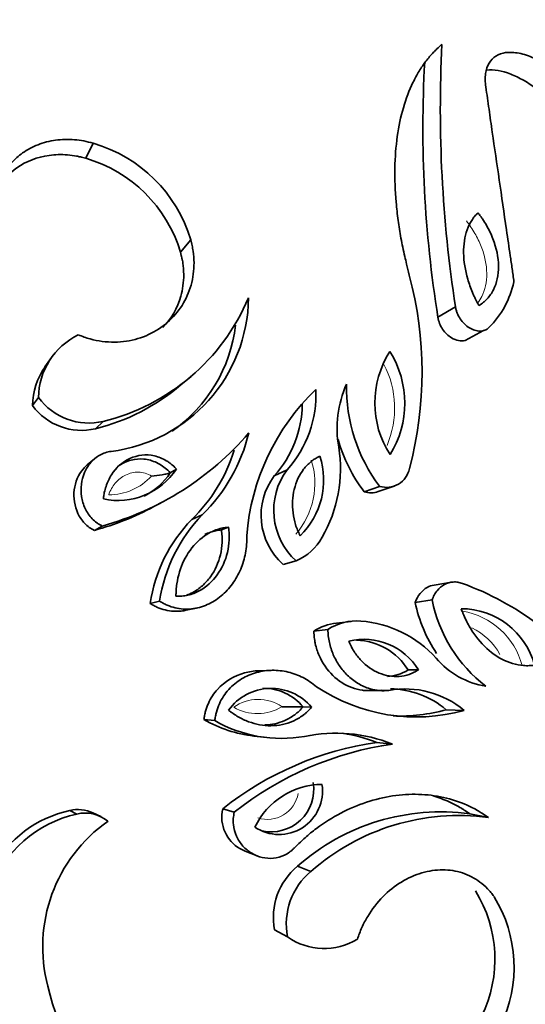
# Model space of a CAD drawing. Units: millimetres. Extents: x 0 to 785, y 0 to 1164.
# Drawn here: x 164 to 177, y 215 to 241 of the extents above; entities that cross this region are included whole.
import ezdxf
from ezdxf import colors
from ezdxf.entities.mleader import LeaderData, LeaderLine
from ezdxf.math import Vec2, Vec3

# ---------------------------------------------------------------- set-up
doc = ezdxf.new("R2010")
doc.units = ezdxf.units.MM
doc.layers.add('DV6_Défaut', color=7, linetype='Continuous')
doc.layers.add('Défaut', color=7, linetype='Continuous')

# ---------------------------------------------------------------- blocks, each defined once
blk = doc.blocks.new('_DOT')
at = {"color": 0}
blk.add_line((0, 0), (-1, 0), dxfattribs=at)
at = {"color": 0, "const_width": 0.333}
blk.add_lwpolyline([(-0.1665, 0, 1), (0.1665, 0, 1)], format="xyb", close=True, dxfattribs=at)
blk = doc.blocks.new('SE5')
at = {"layer": 'DV6_Défaut', "color": 7, "linetype": 'Continuous', "lineweight": 35}
for p, q in [((165.613, 237.484), (165.814, 237.886)), ((168.146, 234.977), (168.419, 235.308)), ((175.026, 233.233), (175.495, 233.515)), ((175.754, 232.616), (176.245, 232.88)), ((164.694, 232.154), (164.524, 231.911)), ((168.156, 231.424), (168.429, 231.653)), ((164.189, 230.872), (164.349, 231.086)), ((165.872, 230.253), (166.08, 230.449)), ((165.851, 229.452), (165.649, 229.284)), ((167.872, 229.076), (168.036, 229.177)), ((170.652, 228.996), (170.996, 229.156)), ((173.055, 228.566), (173.468, 228.713)), ((173.431, 228.571), (173.855, 228.719)), ((167.436, 228.172), (167.688, 228.309)), ((168.447, 227.827), (168.729, 227.953)), ((165.844, 227.535), (166.051, 227.653)), ((169.239, 227.549), (169.428, 227.623)), ((170.889, 226.626), (171.24, 226.718)), ((175.389, 226.148), (174.922, 226.072)), ((167.337, 225.581), (167.587, 225.643)), ((174.418, 225.612), (174.87, 225.676)), ((168.299, 225.4), (168.576, 225.457)), ((172.706, 225.104), (172.314, 225.057)), ((171.711, 224.844), (172.086, 224.885)), ((170.569, 223.794), (170.236, 223.783)), ((174.23, 223.804), (174.507, 223.811)), ((173.112, 223.254), (173.386, 223.253)), ((173.506, 223.261), (173.718, 223.259)), ((171.423, 222.818), (171.65, 222.808)), ((175.249, 222.742), (175.725, 222.723)), ((168.77, 222.476), (169.061, 222.45)), ((170.111, 222.033), (170.44, 221.995)), ((173.389, 221.868), (173.812, 221.824)), ((169.279, 220.093), (169.584, 219.999)), ((165.186, 220.047), (165.374, 219.952)), ((166.012, 219.882), (165.806, 219.98)), ((175.882, 219.956), (176.376, 219.857)), ((169.87, 218.96), (170.192, 218.833)), ((171.271, 218.556), (171.633, 218.418)), ((170.659, 216.855), (171.003, 216.668))]:
    blk.add_line(p, q, dxfattribs=at)
for centre, radius, start, end in [((209.805, 238.808), 34.715, 177.1555, 188.7709), ((168.224, 246.228), 8.922, 318.1258, 318.1443), ((206.721, 238.294), 32.097, 176.855, 189.0714), ((164.745, 234.202), 3.837, 16.7547, 73.8244), ((164.576, 233.904), 3.727, 16.7336, 73.8454), ((164.594, 231.767), 10.007, 345.056, 15.0282), ((174.642, 234.706), 2.472, 314.9314, 347.7294), ((164.74, 235.959), 5.67, 283.6655, 337.0953), ((165.776, 233.804), 4.188, 277.0325, 359.2909), ((165.577, 233.514), 4.071, 305.1653, 353.0979), ((166.232, 231.067), 1.882, 115.7364, 179.4363), ((175.891, 230.942), 2.551, 147.4547, 212.7261), ((171.555, 230.935), 2.585, 327.926, 32.2548), ((166.022, 230.853), 1.833, 144.7765, 179.385), ((164.554, 235.628), 5.534, 283.7765, 310.6028), ((175.274, 230.255), 2.943, 156.1728, 189.7538), ((176.963, 231.356), 4.381, 178.8531, 217.0953), ((175.979, 226.924), 6.08, 133.885, 175.595), ((168.754, 231.169), 3.013, 318.085, 2.6183), ((165.5, 231.838), 1.628, 216.3827, 283.2128), ((165.698, 232.081), 1.676, 216.4164, 283.1791), ((168.466, 230.955), 2.935, 318.1355, 359.0484), ((163.939, 235.311), 7.944, 285.4181, 319.4158), ((165.521, 231.223), 4.58, 314.4515, 346.3682), ((176.446, 231.132), 4.253, 195.9514, 217.1264), ((165.336, 231.001), 4.445, 314.4231, 342.7148), ((168.731, 229.183), 3.688, 330.2294, 8.9429), ((169.888, 228.885), 2.084, 314.3112, 17.7758), ((166.474, 230.208), 1.872, 257.9679, 326.5678), ((166.336, 230.092), 1.842, 297.1702, 326.5219), ((172.45, 228.071), 1.814, 143.2434, 228.1918), ((173.651, 229.31), 0.624, 252.9218, 348.6443), ((172.056, 227.94), 1.757, 143.0445, 228.3907), ((163.795, 234.973), 7.715, 285.3996, 298.1554), ((171.325, 225.007), 4.029, 135.5884, 171.8121), ((171.757, 225.02), 4.216, 135.9079, 171.4926), ((170.621, 228.089), 1.504, 294.2968, 330.6465), ((172.997, 218.77), 7.823, 35.7501, 69.9525), ((178.094, 226.346), 3.748, 191.2918, 214.1066), ((178.646, 226.428), 3.85, 191.2648, 232.6401), ((175.641, 223.403), 2.039, 15.0338, 89.8237), ((172.858, 223.707), 1.409, 85.6062, 123.2276), ((172.734, 222.113), 3.008, 41.7963, 85.5816), ((172.482, 223.621), 1.445, 96.6781, 122.211), ((173.047, 222.907), 1.718, 31.7616, 103.5691), ((172.795, 222.915), 1.688, 31.7637, 88.0534), ((176.663, 225.554), 2.215, 220.439, 260.8352), ((170.57, 221.901), 1.41, 40.0174, 143.9899), ((170.361, 221.931), 1.383, 39.8776, 90.7131), ((174.441, 227.334), 4.786, 236.1929, 285.5641), ((172.987, 193.22), 30.036, 88.969, 89.2374), ((174.148, 220.842), 2.455, 50.0259, 100.0965), ((173.716, 220.914), 2.386, 50.018, 89.0493), ((171.073, 204.102), 18.719, 88.9293, 90.6554), ((173.998, 227.208), 4.638, 267.8704, 285.6469), ((170.508, 225.517), 3.503, 240.2652, 263.4492), ((170.843, 225.549), 3.575, 240.1052, 279.9955), ((172.299, 218.029), 4.085, 68.2736, 101.809), ((171.918, 218.167), 3.983, 68.3219, 81.8839), ((174.612, 213.389), 8.567, 98.2075, 128.5026), ((175.074, 213.093), 8.822, 98.2262, 128.4839), ((171.951, 218.728), 2.018, 90.6596, 154.2886), ((170.781, 220.565), 1.16, 236.023, 8.9252), ((170.569, 220.615), 1.14, 257.7314, 8.9288), ((166.081, 216.797), 3.233, 102.6317, 159.5933), ((165.852, 217.005), 3.114, 102.3441, 151.6744), ((165.401, 219.125), 0.947, 64.6704, 103.1337), ((165.601, 219.027), 0.952, 50.4022, 103.7928), ((175.095, 214.255), 5.754, 82.1304, 131.6417), ((175.577, 213.957), 5.954, 82.2877, 131.4845), ((168.565, 216.402), 4.103, 125.0508, 194.8997), ((172.413, 217.184), 1.785, 129.791, 190.6222), ((172.807, 217.007), 1.835, 129.7809, 190.6323), ((173.091, 216.075), 3.458, 333.9142, 31.8459), ((173.491, 215.865), 3.569, 334.0232, 31.737), ((171.987, 218.052), 1.698, 234.5849, 301.4153), ((170.07, 216.606), 5.614, 192.9602, 232.4372)]:
    blk.add_arc(centre, radius, start, end, dxfattribs=at)
at = {"layer": 'DV6_Défaut', "color": 7, "linetype": 'Continuous', "lineweight": 18}
for centre, radius, start, end in [((171.329, 230.804), 2.54, 336.8819, 27.4546), ((169.681, 228.792), 2.056, 318.8369, 17.6211), ((166.226, 230.048), 1.561, 270.0029, 317.3081), ((175.343, 223.402), 2.004, 15.0473, 80.225), ((175.178, 223.387), 1.72, 28.9617, 63.8842), ((170.223, 221.888), 1.129, 55.7053, 125.5016), ((170.201, 223.91), 1.272, 240.1071, 301.0998), ((170.47, 220.64), 0.831, 251.8934, 350.4656)]:
    blk.add_arc(centre, radius, start, end, dxfattribs=at)
at = {"layer": 'DV6_Défaut', "color": 7, "linetype": 'Continuous', "lineweight": 35}
for centre, major_axis, start_param, end_param in [((201.023, 247.887), (30, -51.962), 0, 3.141593), ((179.103, 235.232), (-10.25, 17.754), 4.684923, 5.687946)]:
    blk.add_ellipse(centre, major_axis=major_axis, ratio=0.57735, start_param=start_param, end_param=end_param, dxfattribs=at)
at = {"layer": 'DV6_Défaut', "color": 7, "linetype": 'Continuous', "lineweight": 18}
for centre, major_axis, start_param, end_param in [((198.902, 246.663), (30, -51.962), 0.003757, 3.137946), ((196.78, 245.438), (-28.5, 49.363), 2.022723, 6.283185), ((186.881, 239.722), (12.5, -21.651), 0, 3.13838), ((186.174, 239.314), (12, -20.785), 0, 3.693215)]:
    blk.add_ellipse(centre, major_axis=major_axis, ratio=0.57735, start_param=start_param, end_param=end_param, dxfattribs=at)
at = {"layer": 'DV6_Défaut', "color": 7, "linetype": 'Continuous', "lineweight": 35}
for points, knots in [([(174.259, 234.362), (174.235, 234.46), (174.195, 234.626), (174.116, 234.956), (174.034, 235.348), (173.959, 235.832), (173.889, 236.465), (173.859, 237.231), (173.924, 238.082), (174.085, 238.853), (174.302, 239.418), (174.518, 239.816), (174.701, 240.087), (174.867, 240.276), (175.014, 240.42), (175.088, 240.49), (175.132, 240.531)], [0, 0, 0, 0, 0.036985, 0.06253, 0.124994, 0.186329, 0.250053, 0.375186, 0.499962, 0.62507, 0.74989, 0.813719, 0.874976, 0.937453, 0.962923, 1, 1, 1, 1]), ([(176.303, 239.393), (176.296, 239.456), (176.283, 239.582), (176.298, 239.807), (176.378, 240.044), (176.565, 240.234), (176.839, 240.329), (177.189, 240.312), (177.562, 240.188), (177.862, 240.03), (178.074, 239.891), (178.18, 239.813), (178.232, 239.774)], [0, 0, 0, 0, 0.062582, 0.125162, 0.250055, 0.374976, 0.49993, 0.642684, 0.785484, 0.892719, 0.946341, 1, 1, 1, 1]), ([(176.329, 239.838), (176.329, 239.838), (176.329, 239.838), (176.518, 239.865), (176.736, 239.828), (177.087, 239.691), (177.206, 239.633), (177.387, 239.527), (177.447, 239.49), (177.567, 239.407), (177.601, 239.382), (177.687, 239.319)], [0, 0, 0, 0, 0.00014, 0.00014, 0.50007, 0.50007, 0.750035, 0.750035, 0.875017, 0.875017, 1, 1, 1, 1]), ([(177.058, 234.181), (177.042, 234.298), (177.01, 234.532), (176.943, 234.996), (176.823, 235.799), (176.665, 236.912), (176.506, 237.979), (176.407, 238.694), (176.349, 239.096), (176.319, 239.294), (176.303, 239.393)], [0, 0, 0, 0, 0.062556, 0.125037, 0.250001, 0.499976, 0.749964, 0.874942, 0.937526, 1, 1, 1, 1]), ([(163.153, 236.048), (163.153, 236.137), (163.154, 236.315), (163.215, 236.66), (163.359, 237.026), (163.616, 237.376), (163.931, 237.651), (164.329, 237.864), (164.804, 237.985), (165.225, 237.997), (165.563, 237.952), (165.73, 237.908), (165.814, 237.886)], [0, 0, 0, 0, 0.0715, 0.142996, 0.285717, 0.393008, 0.500049, 0.624989, 0.749929, 0.874878, 0.937423, 1, 1, 1, 1]), ([(163.277, 236.697), (163.401, 236.904), (163.569, 237.086), (164.024, 237.405), (164.317, 237.518), (164.796, 237.585), (164.956, 237.589), (165.207, 237.569), (165.29, 237.558), (165.389, 237.539), (165.398, 237.537), (165.432, 237.529), (165.45, 237.525), (165.511, 237.51), (165.559, 237.498), (165.613, 237.484)], [0, 0, 0, 0, 0.29253, 0.29253, 0.646265, 0.646265, 0.823133, 0.823133, 0.911566, 0.911566, 0.933675, 0.933675, 0.955783, 0.955783, 1, 1, 1, 1]), ([(176.095, 236.028), (176.075, 236.007), (176.058, 235.988), (176.029, 235.956), (176.022, 235.948), (175.979, 235.898), (175.953, 235.862), (175.881, 235.747), (175.84, 235.663), (175.741, 235.388), (175.71, 235.179), (175.716, 234.727), (175.754, 234.49), (175.859, 234.13), (175.902, 234.009), (175.963, 233.864), (175.976, 233.834), (175.996, 233.791), (176.002, 233.776), (176.016, 233.747), (176.026, 233.727), (176.049, 233.68), (176.079, 233.622), (176.119, 233.545)], [0, 0, 0, 0, 0.03125, 0.03125, 0.0625, 0.0625, 0.125, 0.125, 0.25, 0.25, 0.5, 0.5, 0.75, 0.75, 0.875, 0.875, 0.90625, 0.90625, 0.921875, 0.921875, 0.9375, 0.9375, 1, 1, 1, 1]), ([(176.119, 233.545), (176.172, 233.581), (176.211, 233.609), (176.249, 233.639), (176.272, 233.659), (176.308, 233.691), (176.325, 233.709), (176.409, 233.8), (176.464, 233.881), (176.6, 234.147), (176.649, 234.367), (176.643, 234.838), (176.591, 235.086), (176.445, 235.457), (176.389, 235.573), (176.286, 235.752), (176.251, 235.809), (176.195, 235.891), (176.184, 235.906), (176.145, 235.96), (176.122, 235.992), (176.095, 236.028)], [0, 0, 0, 0, 0.0625, 0.0625, 0.09375, 0.09375, 0.125, 0.125, 0.25, 0.25, 0.5, 0.5, 0.75, 0.75, 0.875, 0.875, 0.9375, 0.9375, 0.96875, 0.96875, 1, 1, 1, 1]), ([(168.419, 235.308), (168.431, 235.257), (168.456, 235.154), (168.496, 234.949), (168.521, 234.588), (168.454, 234.084), (168.21, 233.537), (167.821, 233.08), (167.31, 232.747), (166.707, 232.565), (166.162, 232.561), (165.783, 232.634), (165.571, 232.704), (165.466, 232.743), (165.414, 232.763)], [0, 0, 0, 0, 0.031334, 0.062617, 0.125218, 0.250168, 0.375125, 0.500079, 0.625014, 0.749917, 0.874782, 0.937386, 0.968663, 1, 1, 1, 1]), ([(168.146, 234.977), (168.162, 234.91), (168.174, 234.86), (168.183, 234.819), (168.187, 234.8), (168.192, 234.774), (168.195, 234.761), (168.202, 234.723), (168.206, 234.7), (168.223, 234.589), (168.231, 234.483), (168.232, 234.168), (168.206, 233.982), (168.065, 233.482), (167.9, 233.193), (167.676, 232.957)], [0, 0, 0, 0, 0.0677888, 0.0677888, 0.0847359, 0.0847359, 0.1016831, 0.1016831, 0.1355775, 0.1355775, 0.271155, 0.271155, 0.5423101, 0.5423101, 1, 1, 1, 1]), ([(175.495, 233.515), (175.5, 233.487), (175.51, 233.431), (175.548, 233.319), (175.618, 233.185), (175.733, 233.049), (175.867, 232.944), (176.01, 232.879), (176.153, 232.856), (176.262, 232.876), (176.339, 232.914), (176.372, 232.942), (176.388, 232.956)], [0, 0, 0, 0, 0.062602, 0.125229, 0.25009, 0.375001, 0.499943, 0.624899, 0.749849, 0.874766, 0.937393, 1, 1, 1, 1]), ([(175.026, 233.233), (175.037, 233.168), (175.047, 233.128), (175.092, 233.014), (175.117, 232.966), (175.216, 232.82), (175.298, 232.741), (175.513, 232.609), (175.644, 232.587), (175.755, 232.616)], [0, 0, 0, 0, 0.148513, 0.148513, 0.297026, 0.297026, 0.594053, 0.594053, 1, 1, 1, 1]), ([(166.289, 229.648), (166.263, 229.643), (166.211, 229.634), (166.108, 229.607), (165.94, 229.531), (165.734, 229.361), (165.566, 229.086), (165.483, 228.77), (165.487, 228.438), (165.582, 228.116), (165.74, 227.881), (165.885, 227.751), (165.978, 227.692), (166.027, 227.666), (166.051, 227.653)], [0, 0, 0, 0, 0.031363, 0.062651, 0.12531, 0.250132, 0.375058, 0.500031, 0.625002, 0.749918, 0.874699, 0.937353, 0.968637, 1, 1, 1, 1]), ([(168.036, 229.177), (167.981, 229.233), (167.939, 229.273), (167.894, 229.311), (167.865, 229.334), (167.817, 229.367), (167.792, 229.384), (167.661, 229.462), (167.558, 229.503), (167.225, 229.578), (166.995, 229.552), (166.586, 229.363), (166.422, 229.212), (166.238, 228.923), (166.192, 228.824), (166.136, 228.658), (166.121, 228.602), (166.104, 228.521), (166.102, 228.505), (166.093, 228.448), (166.089, 228.415), (166.084, 228.377)], [0, 0, 0, 0, 0.0625, 0.0625, 0.09375, 0.09375, 0.125, 0.125, 0.25, 0.25, 0.5, 0.5, 0.75, 0.75, 0.875, 0.875, 0.9375, 0.9375, 0.96875, 0.96875, 1, 1, 1, 1]), ([(166.456, 229.238), (166.516, 229.283), (166.581, 229.321), (166.648, 229.352), (166.707, 229.379), (166.768, 229.401), (166.831, 229.417), (166.939, 229.443), (167.053, 229.452), (167.164, 229.441), (167.281, 229.43), (167.4, 229.398), (167.508, 229.347), (167.616, 229.296), (167.718, 229.226), (167.806, 229.142), (167.828, 229.12), (167.85, 229.098), (167.872, 229.076), (167.872, 229.076), (167.872, 229.076), (167.872, 229.076)], [0, 0, 0, 0, 0.14711, 0.14711, 0.14711, 0.273501, 0.273501, 0.273501, 0.490285, 0.490285, 0.490285, 0.717627, 0.717627, 0.717627, 0.942981, 0.942981, 0.942981, 0.999963, 0.999963, 0.999963, 1, 1, 1, 1]), ([(171.872, 229.521), (171.817, 229.493), (171.774, 229.47), (171.714, 229.434), (171.673, 229.406), (171.561, 229.314), (171.495, 229.246), (171.32, 229.016), (171.235, 228.835), (171.137, 228.429), (171.126, 228.217), (171.166, 227.9), (171.189, 227.794), (171.236, 227.64), (171.254, 227.589), (171.296, 227.49), (171.309, 227.465), (171.343, 227.394)], [0, 0, 0, 0, 0.0625, 0.0625, 0.125, 0.125, 0.25, 0.25, 0.5, 0.5, 0.75, 0.75, 0.875, 0.875, 0.9375, 0.9375, 1, 1, 1, 1]), ([(165.649, 229.284), (165.614, 229.254), (165.581, 229.221), (165.411, 229.024), (165.332, 228.83), (165.28, 228.406), (165.313, 228.185), (165.449, 227.894), (165.511, 227.801), (165.621, 227.685), (165.664, 227.646), (165.747, 227.586), (165.79, 227.564), (165.844, 227.535)], [0, 0, 0, 0, 0.07219, 0.07219, 0.38146, 0.38146, 0.69073, 0.69073, 0.845365, 0.845365, 0.922683, 0.922683, 1, 1, 1, 1]), ([(167.872, 229.076), (167.856, 229.066), (167.825, 229.056), (167.747, 229.038), (167.702, 229.031), (167.56, 229.011), (167.463, 229), (167.373, 228.989)], [0, 0, 0, 0, 0.25, 0.25, 0.5, 0.5, 1, 1, 1, 1]), ([(169.428, 227.623), (169.36, 227.614), (169.309, 227.607), (169.26, 227.597), (169.228, 227.59), (169.178, 227.576), (169.153, 227.568), (169.028, 227.525), (168.939, 227.483), (168.676, 227.32), (168.528, 227.179), (168.273, 226.824), (168.184, 226.638), (168.087, 226.319), (168.064, 226.215), (168.039, 226.051), (168.033, 225.996), (168.028, 225.914), (168.028, 225.9), (168.025, 225.845), (168.024, 225.813), (168.023, 225.776)], [0, 0, 0, 0, 0.0625, 0.0625, 0.09375, 0.09375, 0.125, 0.125, 0.25, 0.25, 0.5, 0.5, 0.75, 0.75, 0.875, 0.875, 0.9375, 0.9375, 0.96875, 0.96875, 1, 1, 1, 1]), ([(168.023, 225.776), (168.106, 225.775), (168.135, 225.774), (168.236, 225.782), (168.293, 225.792), (168.45, 225.829), (168.553, 225.868), (168.833, 226.019), (169, 226.17), (169.256, 226.524), (169.349, 226.73), (169.426, 227.057), (169.442, 227.169), (169.449, 227.339), (169.449, 227.396), (169.442, 227.509), (169.438, 227.538), (169.428, 227.623)], [0, 0, 0, 0, 0.0625, 0.0625, 0.125, 0.125, 0.25, 0.25, 0.5, 0.5, 0.75, 0.75, 0.875, 0.875, 0.9375, 0.9375, 1, 1, 1, 1]), ([(169.239, 227.549), (169.246, 227.494), (169.253, 227.438), (169.26, 227.326), (169.26, 227.27), (169.253, 227.103), (169.238, 226.992), (169.162, 226.672), (169.071, 226.47), (168.881, 226.207), (168.809, 226.128), (168.652, 225.987), (168.564, 225.925), (168.418, 225.846), (168.364, 225.822), (168.307, 225.801)], [0, 0, 0, 0, 0.076109, 0.076109, 0.152218, 0.152218, 0.304436, 0.304436, 0.608872, 0.608872, 0.76109, 0.76109, 0.913308, 0.913308, 1, 1, 1, 1]), ([(168.797, 227.426), (168.846, 227.45), (168.895, 227.47), (168.993, 227.504), (169.041, 227.517), (169.139, 227.536), (169.189, 227.543), (169.239, 227.549)], [0, 0, 0, 0, 0.348895, 0.348895, 0.674447, 0.674447, 1, 1, 1, 1]), ([(167.587, 225.643), (167.62, 225.624), (167.685, 225.586), (167.82, 225.517), (168.07, 225.436), (168.443, 225.412), (168.87, 225.531), (169.244, 225.767), (169.547, 226.095), (169.769, 226.488), (169.878, 226.854), (169.918, 227.159), (169.917, 227.314), (169.916, 227.391)], [0, 0, 0, 0, 0.031339, 0.062608, 0.125211, 0.249964, 0.374816, 0.499754, 0.624747, 0.749766, 0.874792, 0.937391, 1, 1, 1, 1]), ([(175.679, 226.119), (175.659, 226.126), (175.619, 226.139), (175.537, 226.156), (175.394, 226.161), (175.194, 226.103), (175.026, 225.961), (174.937, 225.828), (174.895, 225.743), (174.879, 225.698), (174.87, 225.676)], [0, 0, 0, 0, 0.062674, 0.12531, 0.250544, 0.500014, 0.749454, 0.874684, 0.937323, 1, 1, 1, 1]), ([(174.923, 226.072), (174.86, 226.063), (174.798, 226.043), (174.595, 225.933), (174.485, 225.788), (174.418, 225.612)], [0, 0, 0, 0, 0.288828, 0.288828, 1, 1, 1, 1]), ([(167.337, 225.581), (167.379, 225.556), (167.411, 225.538), (167.444, 225.52), (167.468, 225.507), (167.501, 225.491), (167.517, 225.483), (167.592, 225.45), (167.664, 225.425), (167.887, 225.372), (168.022, 225.364), (168.211, 225.384), (168.255, 225.391), (168.298, 225.4)], [0, 0, 0, 0, 0.108203, 0.108203, 0.162304, 0.162304, 0.216405, 0.216405, 0.432811, 0.432811, 0.865622, 0.865622, 1, 1, 1, 1]), ([(175.647, 225.442), (175.662, 225.402), (175.676, 225.368), (175.699, 225.309), (175.705, 225.294), (175.742, 225.206), (175.769, 225.149), (175.854, 224.983), (175.918, 224.878), (176.126, 224.577), (176.284, 224.409), (176.64, 224.133), (176.826, 224.035), (177.12, 223.948), (177.219, 223.929), (177.341, 223.92), (177.365, 223.919), (177.414, 223.918), (177.447, 223.919), (177.496, 223.921), (177.545, 223.925), (177.609, 223.932)], [0, 0, 0, 0, 0.03125, 0.03125, 0.0625, 0.0625, 0.125, 0.125, 0.25, 0.25, 0.5, 0.5, 0.75, 0.75, 0.875, 0.875, 0.90625, 0.90625, 0.9375, 0.9375, 1, 1, 1, 1]), ([(171.711, 224.844), (171.714, 224.769), (171.718, 224.713), (171.723, 224.657), (171.727, 224.621), (171.736, 224.566), (171.742, 224.538), (171.773, 224.394), (171.806, 224.292), (171.939, 223.987), (172.064, 223.807), (172.367, 223.511), (172.541, 223.4), (172.818, 223.298), (172.915, 223.274), (173.049, 223.257), (173.089, 223.255), (173.128, 223.254)], [0, 0, 0, 0, 0.067463, 0.067463, 0.101194, 0.101194, 0.134926, 0.134926, 0.269852, 0.269852, 0.539703, 0.539703, 0.809555, 0.809555, 0.944481, 0.944481, 1, 1, 1, 1]), ([(172.086, 224.885), (172.088, 224.828), (172.093, 224.712), (172.131, 224.483), (172.22, 224.207), (172.385, 223.91), (172.608, 223.646), (172.886, 223.431), (173.182, 223.3), (173.421, 223.253), (173.591, 223.248), (173.676, 223.255), (173.718, 223.259)], [0, 0, 0, 0, 0.062573, 0.125124, 0.250073, 0.375039, 0.500018, 0.642787, 0.785554, 0.892757, 0.946351, 1, 1, 1, 1]), ([(172.644, 224.576), (172.672, 224.512), (172.695, 224.462), (172.73, 224.391), (172.757, 224.343), (172.844, 224.208), (172.907, 224.128), (173.115, 223.91), (173.276, 223.796), (173.627, 223.649), (173.812, 223.618), (174.083, 223.639), (174.173, 223.657), (174.303, 223.702), (174.345, 223.72), (174.428, 223.762), (174.448, 223.775), (174.507, 223.811)], [0, 0, 0, 0, 0.0625, 0.0625, 0.125, 0.125, 0.25, 0.25, 0.5, 0.5, 0.75, 0.75, 0.875, 0.875, 0.9375, 0.9375, 1, 1, 1, 1]), ([(170.236, 223.783), (170.108, 223.779), (169.979, 223.76), (169.588, 223.652), (169.327, 223.499), (169.037, 223.177), (168.952, 223.049), (168.859, 222.843), (168.832, 222.769), (168.804, 222.664), (168.797, 222.629), (168.785, 222.568), (168.784, 222.56), (168.778, 222.522), (168.774, 222.501), (168.77, 222.476)], [0, 0, 0, 0, 0.18834, 0.18834, 0.59417, 0.59417, 0.797085, 0.797085, 0.898542, 0.898542, 0.949271, 0.949271, 0.974636, 0.974636, 1, 1, 1, 1]), ([(171.778, 223.357), (171.722, 223.403), (171.609, 223.495), (171.361, 223.641), (171.026, 223.766), (170.6, 223.813), (170.173, 223.754), (169.769, 223.583), (169.418, 223.299), (169.206, 222.974), (169.112, 222.718), (169.079, 222.565), (169.067, 222.488), (169.061, 222.45)], [0, 0, 0, 0, 0.062609, 0.125208, 0.250234, 0.375253, 0.500246, 0.625184, 0.750036, 0.874789, 0.937392, 0.968661, 1, 1, 1, 1]), ([(169.429, 222.73), (169.457, 222.709), (169.481, 222.691), (169.523, 222.66), (169.534, 222.651), (169.598, 222.606), (169.642, 222.578), (169.778, 222.501), (169.869, 222.458), (170.164, 222.348), (170.355, 222.312), (170.773, 222.314), (170.968, 222.355), (171.248, 222.479), (171.334, 222.529), (171.442, 222.609), (171.463, 222.626), (171.503, 222.659), (171.528, 222.682), (171.566, 222.718), (171.602, 222.756), (171.65, 222.808)], [0, 0, 0, 0, 0.03125, 0.03125, 0.0625, 0.0625, 0.125, 0.125, 0.25, 0.25, 0.5, 0.5, 0.75, 0.75, 0.875, 0.875, 0.90625, 0.90625, 0.9375, 0.9375, 1, 1, 1, 1]), ([(171.423, 222.818), (171.388, 222.78), (171.352, 222.741), (171.278, 222.67), (171.239, 222.638), (171.117, 222.548), (171.03, 222.496), (170.766, 222.379), (170.588, 222.339), (170.403, 222.333)], [0, 0, 0, 0, 0.129826, 0.129826, 0.259653, 0.259653, 0.519306, 0.519306, 1, 1, 1, 1]), ([(171.185, 219.04), (171.24, 219.094), (171.336, 219.188), (171.529, 219.37), (171.879, 219.654), (172.425, 219.997), (173.113, 220.288), (173.814, 220.456), (174.51, 220.499), (175.182, 220.417), (175.71, 220.244), (176.044, 220.073), (176.231, 219.955), (176.323, 219.893), (176.376, 219.857)], [0, 0, 0, 0, 0.036218, 0.062545, 0.125055, 0.250029, 0.375005, 0.499985, 0.624966, 0.749949, 0.874942, 0.937452, 0.963376, 1, 1, 1, 1]), ([(174.892, 220.435), (175.041, 220.393), (175.186, 220.341), (175.425, 220.234), (175.522, 220.185), (175.635, 220.117), (175.645, 220.111), (175.682, 220.087), (175.703, 220.074), (175.771, 220.03), (175.823, 219.996), (175.882, 219.956)], [0, 0, 0, 0, 0.417586, 0.417586, 0.708793, 0.708793, 0.781595, 0.781595, 0.854396, 0.854396, 1, 1, 1, 1]), ([(169.279, 220.093), (169.254, 219.98), (169.243, 219.885), (169.265, 219.66), (169.292, 219.567), (169.425, 219.276), (169.561, 219.13), (169.776, 219.002), (169.823, 218.979), (169.87, 218.96)], [0, 0, 0, 0, 0.221177, 0.221177, 0.442355, 0.442355, 0.88471, 0.88471, 1, 1, 1, 1]), ([(169.584, 219.999), (169.578, 219.972), (169.566, 219.917), (169.551, 219.807), (169.555, 219.614), (169.628, 219.349), (169.804, 219.085), (170.043, 218.89), (170.325, 218.776), (170.629, 218.754), (170.882, 218.823), (171.042, 218.916), (171.126, 218.984), (171.165, 219.022), (171.185, 219.04)], [0, 0, 0, 0, 0.031363, 0.062647, 0.125301, 0.250082, 0.374998, 0.499969, 0.624942, 0.749868, 0.87469, 0.937349, 0.968637, 1, 1, 1, 1]), ([(172.873, 216.603), (172.891, 216.656), (172.929, 216.762), (173.012, 216.971), (173.197, 217.319), (173.539, 217.762), (174.043, 218.16), (174.595, 218.405), (175.156, 218.487), (175.691, 218.403), (176.086, 218.197), (176.323, 217.991), (176.442, 217.852), (176.498, 217.779), (176.526, 217.743)], [0, 0, 0, 0, 0.031337, 0.062614, 0.125218, 0.250083, 0.374986, 0.499921, 0.624875, 0.749832, 0.874782, 0.937383, 0.968666, 1, 1, 1, 1])]:
    blk.add_open_spline(points, degree=3, knots=knots, dxfattribs=at)
at = {"layer": 'DV6_Défaut', "color": 7, "linetype": 'Continuous', "lineweight": 18}
for points, knots in [([(175.79, 235.808), (175.869, 235.701), (175.947, 235.593), (176.078, 235.362), (176.135, 235.245), (176.229, 235.005), (176.266, 234.883), (176.316, 234.642), (176.33, 234.524), (176.333, 234.291), (176.322, 234.181), (176.276, 233.972), (176.242, 233.874), (176.167, 233.726), (176.132, 233.67), (176.092, 233.618)], [0, 0, 0, 0, 0.149768, 0.149768, 0.299536, 0.299536, 0.449304, 0.449304, 0.599071, 0.599071, 0.748839, 0.748839, 0.898607, 0.898607, 1, 1, 1, 1]), ([(167.373, 228.989), (167.265, 229.052), (167.145, 229.087), (166.904, 229.095), (166.785, 229.068), (166.572, 228.964), (166.48, 228.891), (166.327, 228.707), (166.267, 228.602), (166.226, 228.487)], [0, 0, 0, 0, 0.25, 0.25, 0.5, 0.5, 0.75, 0.75, 1, 1, 1, 1])]:
    blk.add_open_spline(points, degree=3, knots=knots, dxfattribs=at)
at = {"layer": 'DV6_Défaut', "color": 7, "linetype": 'Continuous', "lineweight": 35}
for points in [[(173.055, 228.566), (173.185, 228.531), (173.314, 228.531), (173.431, 228.571)], [(174.23, 223.804), (174.058, 223.698), (173.867, 223.639), (173.674, 223.63)]]:
    blk.add_open_spline(points, degree=3, dxfattribs=at)

msp = doc.modelspace()

# ---------------------------------------------------------------- block references
at = {"layer": 'Défaut'}
msp.add_blockref('SE5', (0, 0), dxfattribs=at)

# ---------------------------------------------------------------- leaders
at = {"layer": 'Défaut', "color": 7, "linetype": 'Continuous', "lineweight": 18}
ml = msp.add_multileader_mtext('Standard', dxfattribs=at)
ml.set_content('{\\pxsm0.9;\\fSolid Edge ISO|b1||i0||c0|p34;\\W1.;09/10/2017\\P}', color=256)
ml.set_leader_properties()
ml.set_arrow_properties(name='DOT')
ml.build(insert=Vec2(0, 0))
ml.multileader.update_dxf_attribs({"leader_type": 0, "dogleg_length": 0, "arrow_head_size": 12})
ctx = ml.context
ctx.base_point, ctx.char_height, ctx.arrow_head_size, ctx.landing_gap_size = Vec3(656.602, 1156.973), 12, 12, 4.2
notes = []
notes.append((ctx, [(0, (0, 0, 0), (0, 0), (1, 0), 1, [])]))
ctx.mtext.insert = Vec3(658.602, 1163.093)
for ctx, leaders in notes:
    for number, flags, end, landing, length, lines in leaders:
        leader = LeaderData()
        leader.index, (leader.has_last_leader_line, leader.has_dogleg_vector, leader.attachment_direction) = number, flags
        leader.last_leader_point, leader.dogleg_vector, leader.dogleg_length = Vec3(end), Vec3(landing), length
        for number, points, colour, breaks in lines:
            line = LeaderLine()
            line.index, line.vertices, line.color, line.breaks = number, Vec3.list(points), colors.encode_raw_color(colour), breaks
            leader.lines.append(line)
        ctx.leaders.append(leader)

doc.saveas('drawing.dxf')
